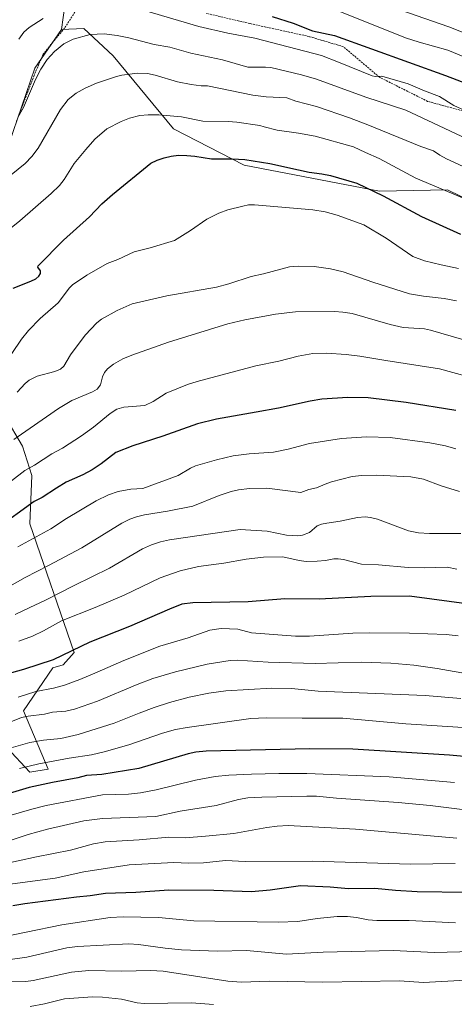
# Model space of a CAD drawing. Units: metres. Extents: x 651171 to 654632, y 4757860 to 4760249.
# Drawn here: x 653071 to 653305, y 4758141 to 4758672 of the extents above; entities that cross this region are included whole.
import ezdxf

# ---------------------------------------------------------------- set-up
doc = ezdxf.new("R2010")
doc.units = ezdxf.units.M
doc.header["$MEASUREMENT"] = 0
doc.linetypes.add('TRAZOSX2', pattern=[1.5, 1, -0.5])
for name, color, linetype, lineweight in [('Arbolado forestal CxS', 92, 'Continuous', 0), ('Curva de nivel maestra', 36, 'Continuous', 30), ('Curva de nivel normal', 36, 'Continuous', 0), ('Pastizal CxS', 92, 'Continuous', 0), ('Senda', 19, 'TRAZOSX2', 0)]:
    doc.layers.add(name, color=color, linetype=linetype, lineweight=lineweight)

# ---------------------------------------------------------------- blocks, each defined once
blk = doc.blocks.new('*U164')
at = {"layer": 'Curva de nivel normal', "color": 36, "linetype": 'Continuous', "lineweight": 0}
blk.add_polyline3d([(653314.84, 4758498.18, 1340), (653292.51, 4758504.65, 1340), (653289.15, 4758505.23, 1340), (653277.77, 4758505.98, 1340), (653270.68, 4758507.65, 1340), (653250.09, 4758513.51, 1340), (653245.16, 4758514.34, 1340), (653240.6, 4758514.66, 1340), (653219.52, 4758514.44, 1340), (653208.81, 4758513.3, 1340), (653192.23, 4758510.14, 1340), (653183.07, 4758507.98, 1340), (653151.03, 4758498.13, 1340), (653131.14, 4758491.13, 1340), (653126.35, 4758489.06, 1340), (653121.33, 4758486.19, 1340), (653117.99, 4758483.63, 1340), (653116.42, 4758481.76, 1340), (653115.42, 4758479.31, 1340), (653114.29, 4758475, 1340), (653112.53, 4758472.79, 1340), (653110.02, 4758471.34, 1340), (653098.84, 4758466.68, 1340), (653091.58, 4758462.2, 1340), (653067.53, 4758445.51, 1340)], dxfattribs=at)
blk = doc.blocks.new('*U169')
at = {"layer": 'Curva de nivel normal', "color": 36, "linetype": 'Continuous', "lineweight": 0}
blk.add_polyline3d([(653069.61, 4758619.41, 1310), (653072.67, 4758624.79, 1310), (653079.21, 4758639.89, 1310), (653082.06, 4758645.53, 1310), (653085.5, 4758650.74, 1310), (653089.46, 4758655.05, 1310), (653094.56, 4758659.14, 1310), (653099.51, 4758661.59, 1310), (653108.74, 4758664.17, 1310), (653116.34, 4758664.5, 1310), (653123.36, 4758663.7, 1310), (653129.62, 4758662.45, 1310), (653143.35, 4758658.81, 1310), (653151.8, 4758657.29, 1310), (653163.11, 4758654.08, 1310), (653180.24, 4758650.54, 1310), (653193.91, 4758646.53, 1310), (653203.42, 4758646.61, 1310), (653206.27, 4758646.35, 1310), (653222.78, 4758642.44, 1310), (653230.94, 4758640.12, 1310), (653257.56, 4758630.28, 1310), (653279.2, 4758623.26, 1310), (653302.93, 4758612.19, 1310), (653315.44, 4758606.18, 1310)], dxfattribs=at)
blk = doc.blocks.new('*U170')
at = {"layer": 'Curva de nivel normal', "color": 36, "linetype": 'Continuous', "lineweight": 0}
blk.add_polyline3d([(653070.63, 4758267.96, 1395), (653081.02, 4758270.47, 1395), (653097.34, 4758273.5, 1395), (653109.5, 4758275.35, 1395), (653116.32, 4758276.9, 1395), (653129.54, 4758280.72, 1395), (653147.68, 4758286.95, 1395), (653154.84, 4758288.96, 1395), (653161.09, 4758290.13, 1395), (653195.46, 4758294.96, 1395), (653203.81, 4758295.32, 1395), (653223.2, 4758295.14, 1395), (653245.08, 4758295.08, 1395), (653279.14, 4758291.97, 1395), (653310.03, 4758290.12, 1395)], dxfattribs=at)
blk = doc.blocks.new('*U172')
at = {"layer": 'Curva de nivel normal', "color": 36, "linetype": 'Continuous', "lineweight": 0}
blk.add_polyline3d([(653066.03, 4758588.4, 1315), (653073.54, 4758594.63, 1315), (653077.2, 4758598.4, 1315), (653080.56, 4758602.77, 1315), (653092.73, 4758623.79, 1315), (653096.77, 4758629.11, 1315), (653101.19, 4758632.61, 1315), (653106.03, 4758635.31, 1315), (653112.18, 4758637.86, 1315), (653122.88, 4758641.53, 1315), (653125.74, 4758642.24, 1315), (653134.23, 4758643.25, 1315), (653139.64, 4758643.07, 1315), (653143.75, 4758642.27, 1315), (653155.85, 4758638.66, 1315), (653163.15, 4758637.15, 1315), (653168.6, 4758636.42, 1315), (653172.02, 4758636.41, 1315), (653196.45, 4758631.42, 1315), (653203.76, 4758630.6, 1315), (653214.88, 4758630.07, 1315), (653219.78, 4758628.19, 1315), (653230.83, 4758625.27, 1315), (653248.8, 4758619.19, 1315), (653258.64, 4758615.45, 1315), (653287.27, 4758603.68, 1315), (653294.12, 4758601.42, 1315), (653297.43, 4758599.12, 1315), (653301.14, 4758597.12, 1315), (653317.05, 4758589.74, 1315)], dxfattribs=at)
blk = doc.blocks.new('*U173')
at = {"layer": 'Curva de nivel normal', "color": 36, "linetype": 'Continuous', "lineweight": 0}
for points in [[(653070.16, 4758661.71, 1305), (653072.86, 4758665.4, 1305), (653075.74, 4758667.95, 1305), (653083.39, 4758672.82, 1305)], [(653139.28, 4758676.84, 1305), (653167.32, 4758668.54, 1305), (653183.06, 4758664.97, 1305), (653197.55, 4758662.18, 1305), (653233.63, 4758652.93, 1305), (653242.82, 4758649.26, 1305), (653260.87, 4758641.83, 1305), (653262.6, 4758641.57, 1305), (653266.25, 4758641.69, 1305), (653280.3, 4758637.56, 1305), (653289.2, 4758633.73, 1305), (653297.24, 4758630.74, 1305), (653305.12, 4758625.93, 1305), (653310.6, 4758623.4, 1305)]]:
    blk.add_polyline3d(points, dxfattribs=at)
blk = doc.blocks.new('*U176')
at = {"layer": 'Curva de nivel normal', "color": 36, "linetype": 'Continuous', "lineweight": 0}
blk.add_polyline3d([(653306.18, 4758440.44, 1355), (653300.62, 4758442.07, 1355), (653292.03, 4758443.67, 1355), (653270.72, 4758446.58, 1355), (653257.95, 4758446.91, 1355), (653244.34, 4758446.08, 1355), (653227.12, 4758443.35, 1355), (653215.56, 4758440.34, 1355), (653207.69, 4758438.74, 1355), (653194.52, 4758437.86, 1355), (653185.92, 4758436.66, 1355), (653176.83, 4758434.62, 1355), (653165.66, 4758431.35, 1355), (653162.83, 4758430.07, 1355), (653156.15, 4758426.15, 1355), (653137.07, 4758419.11, 1355), (653130.66, 4758418.7, 1355), (653123.79, 4758417.5, 1355), (653118.65, 4758415.63, 1355), (653112, 4758412.51, 1355), (653095.93, 4758402.84, 1355), (653087.44, 4758397.25, 1355), (653069.75, 4758387.65, 1355)], dxfattribs=at)
blk = doc.blocks.new('*U183')
at = {"layer": 'Curva de nivel normal', "color": 36, "linetype": 'Continuous', "lineweight": 0}
blk.add_polyline3d([(653062.47, 4758556.96, 1320), (653070.67, 4758563.62, 1320), (653087.67, 4758578.35, 1320), (653092.16, 4758582.59, 1320), (653094.73, 4758585.87, 1320), (653100.08, 4758594.59, 1320), (653106.3, 4758602.18, 1320), (653111.32, 4758607.65, 1320), (653117.66, 4758613.2, 1320), (653125.48, 4758617.28, 1320), (653129.88, 4758618.96, 1320), (653135.44, 4758620.38, 1320), (653139.94, 4758620.91, 1320), (653145.86, 4758620.91, 1320), (653157.94, 4758619.69, 1320), (653169.46, 4758617.44, 1320), (653183.29, 4758617.24, 1320), (653187.92, 4758616.84, 1320), (653200.22, 4758615.14, 1320), (653202.72, 4758614.31, 1320), (653209.6, 4758612.49, 1320), (653221.1, 4758611.01, 1320), (653230.26, 4758609.33, 1320), (653250.83, 4758603.54, 1320), (653257.28, 4758600.41, 1320), (653264.71, 4758597.31, 1320), (653284.55, 4758586.58, 1320), (653327.64, 4758568.49, 1320)], dxfattribs=at)
blk = doc.blocks.new('*U192')
at = {"layer": 'Curva de nivel normal', "color": 36, "linetype": 'Continuous', "lineweight": 0}
blk.add_polyline3d([(653315.48, 4758318.53, 1385), (653296.09, 4758321.98, 1385), (653283.41, 4758323.71, 1385), (653271.06, 4758324.77, 1385), (653255.08, 4758325.37, 1385), (653230.14, 4758324.53, 1385), (653204.76, 4758325.4, 1385), (653188.13, 4758326.46, 1385), (653184.23, 4758326.23, 1385), (653171.93, 4758324.21, 1385), (653154.71, 4758320.07, 1385), (653142.54, 4758316.43, 1385), (653134.1, 4758313.23, 1385), (653112.72, 4758304.2, 1385), (653100.25, 4758299.89, 1385), (653095.53, 4758298.93, 1385), (653088.44, 4758298.41, 1385), (653084.09, 4758297.25, 1385), (653075.31, 4758296.14, 1385), (653071.67, 4758295.38, 1385), (653048.76, 4758286.25, 1385)], dxfattribs=at)
blk = doc.blocks.new('*U194')
at = {"layer": 'Curva de nivel normal', "color": 36, "linetype": 'Continuous', "lineweight": 0}
blk.add_polyline3d([(653276.34, 4758677.31, 1290), (653302.28, 4758668.37, 1290), (653327.22, 4758658.52, 1290)], dxfattribs=at)
blk = doc.blocks.new('*U196')
at = {"layer": 'Curva de nivel normal', "color": 36, "linetype": 'Continuous', "lineweight": 0}
blk.add_polyline3d([(653069.34, 4758471.03, 1335), (653073.66, 4758475.8, 1335), (653075.69, 4758477.5, 1335), (653080.14, 4758479.72, 1335), (653089.66, 4758482.26, 1335), (653092.76, 4758483.57, 1335), (653094.55, 4758485.12, 1335), (653098.12, 4758491.27, 1335), (653106, 4758501.82, 1335), (653112.24, 4758508.59, 1335), (653114.81, 4758510.52, 1335), (653123.21, 4758515.26, 1335), (653131.4, 4758518.84, 1335), (653150.12, 4758523.09, 1335), (653176.88, 4758527.77, 1335), (653183.61, 4758529.58, 1335), (653195.69, 4758533.6, 1335), (653202.3, 4758535.05, 1335), (653216.32, 4758538.77, 1335), (653221.07, 4758539.17, 1335), (653229.6, 4758538.89, 1335), (653238.44, 4758537.61, 1335), (653245.35, 4758536.14, 1335), (653261.28, 4758530.5, 1335), (653281.19, 4758524.21, 1335), (653288.65, 4758522.89, 1335), (653299.75, 4758521.73, 1335), (653306.51, 4758520.44, 1335)], dxfattribs=at)
blk = doc.blocks.new('*U201')
at = {"layer": 'Curva de nivel normal', "color": 36, "linetype": 'Continuous', "lineweight": 0}
blk.add_polyline3d([(653242.55, 4758676.93, 1295), (653279.01, 4758662.44, 1295), (653286.28, 4758660.02, 1295), (653301.88, 4758655.66, 1295), (653310.06, 4758652.24, 1295)], dxfattribs=at)
blk = doc.blocks.new('*U202')
at = {"layer": 'Curva de nivel normal', "color": 36, "linetype": 'Continuous', "lineweight": 0}
blk.add_polyline3d([(653308.79, 4758305.75, 1390), (653289.61, 4758307.41, 1390), (653231.74, 4758309.7, 1390), (653217.36, 4758311.16, 1390), (653206.8, 4758311.33, 1390), (653181.92, 4758309.92, 1390), (653172.85, 4758308.66, 1390), (653162.23, 4758306.37, 1390), (653151.57, 4758303.54, 1390), (653143.34, 4758300.9, 1390), (653135.1, 4758297.72, 1390), (653121.61, 4758292.43, 1390), (653102.22, 4758286.29, 1390), (653092.93, 4758284.16, 1390), (653083.45, 4758283.29, 1390), (653076.2, 4758281.88, 1390), (653058.27, 4758276.84, 1390)], dxfattribs=at)
blk = doc.blocks.new('*U205')
at = {"layer": 'Curva de nivel normal', "color": 36, "linetype": 'Continuous', "lineweight": 0}
blk.add_polyline3d([(653076.34, 4758139.47, 1445), (653084.05, 4758140.78, 1445), (653094.92, 4758143.57, 1445), (653109.94, 4758144.62, 1445), (653115.42, 4758144.51, 1445), (653125.6, 4758143.36, 1445), (653134.01, 4758141.44, 1445), (653137.8, 4758140.98, 1445), (653163.45, 4758141.38, 1445), (653175.33, 4758140.5, 1445)], dxfattribs=at)
blk = doc.blocks.new('*U206')
at = {"layer": 'Curva de nivel normal', "color": 36, "linetype": 'Continuous', "lineweight": 0}
blk.add_polyline3d([(653066.18, 4758423.14, 1345), (653073.48, 4758428.88, 1345), (653078.64, 4758431.74, 1345), (653087.94, 4758437.72, 1345), (653093.7, 4758440.88, 1345), (653104.07, 4758447.52, 1345), (653110.52, 4758452.29, 1345), (653119.59, 4758459.63, 1345), (653123.18, 4758461.92, 1345), (653126.89, 4758463.09, 1345), (653138.31, 4758463.86, 1345), (653142.78, 4758466, 1345), (653149.75, 4758470.6, 1345), (653161.28, 4758475.23, 1345), (653166.54, 4758476.92, 1345), (653198.18, 4758485.26, 1345), (653210.58, 4758487.89, 1345), (653220.93, 4758490.49, 1345), (653228.97, 4758491.94, 1345), (653236.31, 4758492.19, 1345), (653246.89, 4758491.46, 1345), (653254.24, 4758490.58, 1345), (653268.28, 4758488.28, 1345), (653297.22, 4758483.65, 1345), (653320.8, 4758477.13, 1345)], dxfattribs=at)
blk = doc.blocks.new('*U207')
at = {"layer": 'Curva de nivel normal', "color": 36, "linetype": 'Continuous', "lineweight": 0}
blk.add_polyline3d([(653066.36, 4758492.01, 1330), (653071.65, 4758499.72, 1330), (653075.44, 4758504.43, 1330), (653081.76, 4758510.95, 1330), (653091.37, 4758519.24, 1330), (653097.62, 4758527.49, 1330), (653099.16, 4758529.08, 1330), (653106.86, 4758534.29, 1330), (653117.87, 4758540.48, 1330), (653123.67, 4758542.75, 1330), (653132.45, 4758546.86, 1330), (653141.07, 4758548.98, 1330), (653154.26, 4758553.04, 1330), (653162.85, 4758558.42, 1330), (653171.66, 4758564.54, 1330), (653178.12, 4758567.77, 1330), (653183.06, 4758569.47, 1330), (653191.15, 4758571.58, 1330), (653194.2, 4758572.15, 1330), (653197.4, 4758572.22, 1330), (653228.84, 4758569.59, 1330), (653235.52, 4758568.46, 1330), (653241.99, 4758566.69, 1330), (653256.52, 4758561.41, 1330), (653268.52, 4758554.22, 1330), (653282.97, 4758544.34, 1330), (653289.27, 4758542.01, 1330), (653298.12, 4758539.8, 1330), (653307.47, 4758537.93, 1330)], dxfattribs=at)
blk = doc.blocks.new('*U215')
at = {"layer": 'Curva de nivel maestra', "color": 36, "linetype": 'Continuous', "lineweight": 30}
blk.add_polyline3d([(653306.08, 4758461.2, 1350), (653279.25, 4758465.56, 1350), (653258.78, 4758468.11, 1350), (653247.87, 4758468.22, 1350), (653233.73, 4758467.27, 1350), (653227.45, 4758466.22, 1350), (653210.3, 4758462.41, 1350), (653198.41, 4758460.39, 1350), (653176.85, 4758456.5, 1350), (653166.68, 4758454.08, 1350), (653147.92, 4758447.27, 1350), (653131.71, 4758442.05, 1350), (653122.65, 4758438.57, 1350), (653114.59, 4758432.33, 1350), (653109.79, 4758429.19, 1350), (653104.72, 4758426.4, 1350), (653095.72, 4758422.43, 1350), (653090.49, 4758419.36, 1350), (653082.74, 4758414.2, 1350), (653078.56, 4758412.08, 1350), (653058, 4758397.33, 1350)], dxfattribs=at)
blk = doc.blocks.new('*U222')
at = {"layer": 'Curva de nivel maestra', "color": 36, "linetype": 'Continuous', "lineweight": 30}
blk.add_polyline3d([(653207.05, 4758673.92, 1300), (653218.28, 4758670.28, 1300), (653228.78, 4758666.19, 1300), (653240.67, 4758663.74, 1300), (653300.56, 4758642.06, 1300), (653333.55, 4758629.42, 1300)], dxfattribs=at)
blk = doc.blocks.new('*U223')
at = {"layer": 'Curva de nivel maestra', "color": 36, "linetype": 'Continuous', "lineweight": 30}
blk.add_polyline3d([(653067.15, 4758527.3, 1325), (653076.71, 4758531.03, 1325), (653079.31, 4758532.33, 1325), (653080.95, 4758533.64, 1325), (653081.82, 4758535.1, 1325), (653081.82, 4758536.64, 1325), (653080.48, 4758538.54, 1325), (653080.66, 4758539.22, 1325), (653094.28, 4758553.13, 1325), (653108.43, 4758565.71, 1325), (653115.04, 4758572.81, 1325), (653120.69, 4758577.86, 1325), (653141.55, 4758594.75, 1325), (653144.94, 4758596.31, 1325), (653148.67, 4758597.63, 1325), (653152.45, 4758598.47, 1325), (653156.42, 4758598.97, 1325), (653160.81, 4758598.96, 1325), (653165.14, 4758598.58, 1325), (653174.24, 4758597, 1325), (653185.36, 4758597.06, 1325), (653192.14, 4758596.64, 1325), (653205.73, 4758594.52, 1325), (653221.25, 4758591.22, 1325), (653226.98, 4758589.8, 1325), (653233.8, 4758588.98, 1325), (653238.39, 4758588.03, 1325), (653252.67, 4758583.91, 1325), (653266.96, 4758577.16, 1325), (653287.66, 4758565.96, 1325), (653308.67, 4758556.49, 1325)], dxfattribs=at)

msp = doc.modelspace()

# ---------------------------------------------------------------- linework, layer by layer
at = {"layer": 'Arbolado forestal CxS', "color": 92, "linetype": 'Continuous', "lineweight": 0}
for points in [[(653096.02, 4758686.45, 1305.24), (653093.25, 4758666.96, 1309.05), (653078.75, 4758646.1, 1310.29), (653052.86, 4758570.82, 1317.48)], [(653322.37, 4758570.3, 1320.74), (653301.67, 4758580.36, 1320.51), (653264.83, 4758579.68, 1325.24), (653191.87, 4758593.59, 1326.52), (653153.66, 4758613.19, 1322.6), (653121.09, 4758652.7, 1313.62), (653105.31, 4758667.39, 1310.14), (653093.25, 4758666.96, 1309.05), (653096.02, 4758686.45, 1305.24)], [(653096.02, 4758686.45, 1305.24), (653093.25, 4758666.96, 1309.05)], [(653096.02, 4758686.45, 1305.24), (653093.25, 4758666.96, 1309.05)], [(653093.25, 4758666.96, 1309.05), (653078.75, 4758646.1, 1310.29), (653052.86, 4758570.82, 1317.48), (653032.71, 4758512.91, 1320.75), (653031.42, 4758495.71, 1323.97), (653037.03, 4758481.29, 1327.58), (653049.44, 4758462.8, 1333.46)], [(653322.37, 4758570.3, 1320.74), (653301.67, 4758580.36, 1320.51), (653264.83, 4758579.68, 1325.24), (653191.87, 4758593.59, 1326.52), (653153.66, 4758613.19, 1322.6), (653121.09, 4758652.7, 1313.62), (653105.31, 4758667.39, 1310.14), (653093.25, 4758666.96, 1309.05)], [(653062.65, 4758458.06, 1337.38), (653072.13, 4758441.88, 1342.98), (653077.15, 4758426.17, 1347.38), (653076.19, 4758400.08, 1353.93), (653100.09, 4758330.47, 1376.76), (653094.19, 4758323.83, 1377.88), (653088.52, 4758322.2, 1377.77), (653072.81, 4758299.04, 1385.41), (653086.03, 4758267.61, 1398.6), (653076.11, 4758265.95, 1398.36), (653063.71, 4758279.19, 1391.35)], [(653063.71, 4758279.19, 1391.35), (653076.11, 4758265.95, 1398.36), (653086.03, 4758267.61, 1398.6), (653072.81, 4758299.04, 1385.41), (653088.52, 4758322.2, 1377.77), (653094.19, 4758323.83, 1377.88), (653100.09, 4758330.47, 1376.76), (653076.19, 4758400.08, 1353.93), (653077.15, 4758426.17, 1347.38), (653072.13, 4758441.88, 1342.98), (653062.65, 4758458.06, 1337.38)]]:
    msp.add_polyline3d(points, dxfattribs=at)
at = {"layer": 'Curva de nivel maestra', "color": 36, "linetype": 'Continuous', "lineweight": 30}
for points in [[(653314.55, 4758356.39, 1375), (653281.09, 4758360.94, 1375), (653260.17, 4758360.79, 1375), (653232.25, 4758359.38, 1375), (653213.8, 4758359.59, 1375), (653194.07, 4758357.89, 1375), (653164.17, 4758357.3, 1375), (653158.24, 4758356.64, 1375), (653151.62, 4758354, 1375), (653129.94, 4758344.6, 1375), (653108.48, 4758336.19, 1375), (653088.68, 4758326.62, 1375), (653072.68, 4758321.32, 1375), (653059.61, 4758317.82, 1375)], [(653334.5, 4758272.25, 1400), (653302.66, 4758275.2, 1400), (653250.54, 4758278.44, 1400), (653227.31, 4758278.52, 1400), (653171.28, 4758277.25, 1400), (653165.82, 4758276.79, 1400), (653161.64, 4758275.93, 1400), (653135.03, 4758267.95, 1400), (653114.93, 4758264.72, 1400), (653106.68, 4758264.13, 1400), (653102.07, 4758262.96, 1400), (653088.42, 4758260.44, 1400), (653075.78, 4758257.7, 1400), (653052.68, 4758250.86, 1400)], [(653312.01, 4758201, 1425), (653285.28, 4758201.34, 1425), (653273.58, 4758202, 1425), (653262.43, 4758203.05, 1425), (653248.23, 4758203.03, 1425), (653238.27, 4758203.92, 1425), (653222.3, 4758204.51, 1425), (653205.81, 4758202.16, 1425), (653195.73, 4758201.32, 1425), (653175.42, 4758201.98, 1425), (653151.21, 4758202.32, 1425), (653133.32, 4758200.89, 1425), (653116.9, 4758200.4, 1425), (653108.68, 4758199.09, 1425), (653101.36, 4758198.37, 1425), (653073.5, 4758194.92, 1425), (653067, 4758193.81, 1425)]]:
    msp.add_polyline3d(points, dxfattribs=at)
at = {"layer": 'Curva de nivel normal', "color": 36, "linetype": 'Continuous', "lineweight": 0}
for points in [[(653308.11, 4758417.39, 1360), (653298.22, 4758420.48, 1360), (653288.66, 4758424.2, 1360), (653281.86, 4758425.32, 1360), (653263.17, 4758426.32, 1360), (653255.33, 4758426.14, 1360), (653250.14, 4758425.54, 1360), (653239.04, 4758422.61, 1360), (653236.39, 4758421.84, 1360), (653230.89, 4758419.48, 1360), (653226.81, 4758418.58, 1360), (653222.4, 4758417, 1360), (653204.07, 4758419.21, 1360), (653194.73, 4758419.13, 1360), (653188.86, 4758418.35, 1360), (653184.8, 4758417.43, 1360), (653178.37, 4758415.29, 1360), (653164.18, 4758409.51, 1360), (653150.5, 4758406.87, 1360), (653137.98, 4758404.88, 1360), (653133.75, 4758403.84, 1360), (653130.11, 4758402.51, 1360), (653125.86, 4758400.46, 1360), (653104.28, 4758387.08, 1360), (653086.28, 4758377.51, 1360), (653073.65, 4758371.04, 1360), (653058.54, 4758362.59, 1360)], [(653308.85, 4758394.78, 1365), (653291.95, 4758394.79, 1365), (653285.93, 4758395.14, 1365), (653280.52, 4758396.25, 1365), (653263.8, 4758402.53, 1365), (653260.07, 4758403.45, 1365), (653257.19, 4758403.74, 1365), (653253.02, 4758403.5, 1365), (653243.62, 4758401.52, 1365), (653236.46, 4758400.43, 1365), (653233.55, 4758399.8, 1365), (653231.25, 4758398.85, 1365), (653227.2, 4758395.38, 1365), (653223.31, 4758393.96, 1365), (653220.8, 4758393.53, 1365), (653214.76, 4758393.9, 1365), (653204.22, 4758396.12, 1365), (653189.72, 4758397.02, 1365), (653151.62, 4758391.3, 1365), (653146.69, 4758390.24, 1365), (653141.84, 4758388.65, 1365), (653136.92, 4758386.48, 1365), (653119.08, 4758376.03, 1365), (653100.05, 4758366.76, 1365), (653084.31, 4758358.57, 1365), (653076.1, 4758354.85, 1365), (653068.14, 4758351.15, 1365)], [(653306.65, 4758375.45, 1370), (653301.48, 4758376.54, 1370), (653289.14, 4758376.2, 1370), (653280.42, 4758376.39, 1370), (653264.37, 4758377.96, 1370), (653255.23, 4758378.2, 1370), (653245.48, 4758380.73, 1370), (653242.62, 4758381.16, 1370), (653240.26, 4758381.06, 1370), (653235.69, 4758380.26, 1370), (653231.33, 4758379.77, 1370), (653225.25, 4758379.73, 1370), (653221.51, 4758380.26, 1370), (653212.74, 4758382.25, 1370), (653202.37, 4758382.07, 1370), (653192.98, 4758380.99, 1370), (653180.81, 4758378.84, 1370), (653167.27, 4758376.95, 1370), (653157.27, 4758374.57, 1370), (653146.49, 4758370.93, 1370), (653127.15, 4758361.52, 1370), (653111.34, 4758354.81, 1370), (653093.23, 4758347.64, 1370), (653083.45, 4758342.26, 1370), (653077.5, 4758339.4, 1370), (653070.27, 4758336.65, 1370)], [(653069.8, 4758306.38, 1380), (653079.43, 4758309.58, 1380), (653088.85, 4758311.35, 1380), (653094.86, 4758312.97, 1380), (653103.12, 4758316, 1380), (653112.51, 4758320.02, 1380), (653126.88, 4758326.28, 1380), (653146.28, 4758334.01, 1380), (653161.58, 4758338.54, 1380), (653173.37, 4758342.57, 1380), (653179.4, 4758343.45, 1380), (653188.35, 4758343.06, 1380), (653195.79, 4758341.09, 1380), (653219.52, 4758339.38, 1380), (653227.07, 4758339.44, 1380), (653250.55, 4758340.98, 1380), (653259.69, 4758341.2, 1380), (653281.19, 4758341.03, 1380), (653300.85, 4758340.2, 1380), (653307.33, 4758339.57, 1380)], [(653060.44, 4758241.12, 1405), (653077.15, 4758245.97, 1405), (653084.88, 4758247.87, 1405), (653115.43, 4758253.79, 1405), (653129.44, 4758254.1, 1405), (653135.89, 4758254.72, 1405), (653144.42, 4758256.45, 1405), (653165.58, 4758261.69, 1405), (653176.14, 4758263.61, 1405), (653183.66, 4758264.31, 1405), (653195.79, 4758264.88, 1405), (653210.48, 4758265.23, 1405), (653225.61, 4758265.18, 1405), (653270.15, 4758263.46, 1405), (653305.48, 4758260.32, 1405)], [(653311.06, 4758245.6, 1410), (653292.23, 4758247.95, 1410), (653274.98, 4758249.57, 1410), (653241.74, 4758251.86, 1410), (653230.97, 4758252.96, 1410), (653225.72, 4758253, 1410), (653201.45, 4758252.51, 1410), (653193.88, 4758252.09, 1410), (653188.72, 4758251.17, 1410), (653176.69, 4758247.86, 1410), (653157.33, 4758244.85, 1410), (653144.22, 4758242.08, 1410), (653115.35, 4758240.93, 1410), (653105.24, 4758239.61, 1410), (653085.64, 4758235.21, 1410), (653075.2, 4758232.36, 1410), (653042.48, 4758221.48, 1410)], [(653306.64, 4758230.39, 1415), (653251.97, 4758235.21, 1415), (653215.69, 4758237.16, 1415), (653209.62, 4758236.81, 1415), (653204.12, 4758236.1, 1415), (653186.32, 4758232.85, 1415), (653170.93, 4758231.41, 1415), (653159.99, 4758230.56, 1415), (653151.24, 4758230.86, 1415), (653135.2, 4758229.39, 1415), (653116.83, 4758228.27, 1415), (653110.51, 4758227.18, 1415), (653098.06, 4758223.82, 1415), (653079.74, 4758220.23, 1415), (653059.72, 4758215.83, 1415)], [(653305.78, 4758216.58, 1420), (653281.64, 4758216.22, 1420), (653228.77, 4758217.83, 1420), (653192.31, 4758217.77, 1420), (653181.79, 4758218.22, 1420), (653169.97, 4758217.05, 1420), (653161.79, 4758216.88, 1420), (653153.85, 4758217.17, 1420), (653129.72, 4758215.92, 1420), (653105.29, 4758212.08, 1420), (653089.9, 4758208.76, 1420), (653064.05, 4758205.36, 1420)], [(653054.68, 4758175.55, 1430), (653093.46, 4758183.57, 1430), (653119.46, 4758187.5, 1430), (653126.55, 4758187.79, 1430), (653145.56, 4758187.42, 1430), (653164.73, 4758185.74, 1430), (653210.13, 4758184.92, 1430), (653220.8, 4758185.33, 1430), (653231.18, 4758186.96, 1430), (653241.97, 4758187.98, 1430), (653247.7, 4758188.04, 1430), (653252.56, 4758187.56, 1430), (653258.78, 4758186.3, 1430), (653263.56, 4758185.89, 1430), (653281.01, 4758185.81, 1430), (653305.88, 4758184.58, 1430)], [(653056.34, 4758163.59, 1435), (653074.47, 4758166.03, 1435), (653096.16, 4758171.08, 1435), (653101.86, 4758171.82, 1435), (653129.59, 4758173.21, 1435), (653134.8, 4758172.9, 1435), (653149.15, 4758170.9, 1435), (653157.97, 4758170.01, 1435), (653177.53, 4758169.23, 1435), (653193.06, 4758169.64, 1435), (653214.77, 4758167.74, 1435), (653234.57, 4758168.85, 1435), (653272.29, 4758169.63, 1435), (653294.58, 4758168.65, 1435), (653315.08, 4758169.16, 1435)], [(653015.87, 4758139.53, 1440), (653040.86, 4758148.2, 1440), (653047.38, 4758150.84, 1440), (653052.28, 4758152.21, 1440), (653056.4, 4758152.66, 1440), (653073.98, 4758152.89, 1440), (653077.86, 4758153.43, 1440), (653086.13, 4758155.35, 1440), (653098.65, 4758157.9, 1440), (653108.05, 4758158.9, 1440), (653125.82, 4758158.52, 1440), (653141.36, 4758158.88, 1440), (653148.04, 4758158.48, 1440), (653183.09, 4758153.17, 1440), (653190.48, 4758152.56, 1440), (653205.32, 4758153.17, 1440), (653234.24, 4758152.58, 1440), (653275.63, 4758153.27, 1440), (653288.66, 4758152.45, 1440), (653311.47, 4758153.72, 1440)]]:
    msp.add_polyline3d(points, dxfattribs=at)
at = {"layer": 'Pastizal CxS', "color": 92, "linetype": 'Continuous', "lineweight": 0}
for points in [[(653093.25, 4758666.96, 1309.05), (653078.75, 4758646.1, 1310.29), (653052.86, 4758570.82, 1317.48), (653032.71, 4758512.91, 1320.75), (653031.42, 4758495.71, 1323.97), (653037.03, 4758481.29, 1327.58), (653049.44, 4758462.8, 1333.46)], [(653052.86, 4758570.82, 1317.48), (653078.75, 4758646.1, 1310.29), (653093.25, 4758666.96, 1309.05), (653105.31, 4758667.39, 1310.14), (653121.09, 4758652.7, 1313.62), (653153.66, 4758613.19, 1322.6), (653191.87, 4758593.59, 1326.52), (653264.83, 4758579.68, 1325.24), (653301.67, 4758580.36, 1320.51), (653322.37, 4758570.3, 1320.74)], [(653322.37, 4758570.3, 1320.74), (653301.67, 4758580.36, 1320.51), (653264.83, 4758579.68, 1325.24), (653191.87, 4758593.59, 1326.52), (653153.66, 4758613.19, 1322.6), (653121.09, 4758652.7, 1313.62), (653105.31, 4758667.39, 1310.14), (653093.25, 4758666.96, 1309.05)], [(653063.71, 4758279.19, 1391.35), (653076.11, 4758265.95, 1398.36), (653086.03, 4758267.61, 1398.6), (653072.81, 4758299.04, 1385.41), (653088.52, 4758322.2, 1377.77), (653094.19, 4758323.83, 1377.88), (653100.09, 4758330.47, 1376.76), (653076.19, 4758400.08, 1353.93), (653077.15, 4758426.17, 1347.38), (653072.13, 4758441.88, 1342.98), (653062.65, 4758458.06, 1337.38)], [(653063.71, 4758279.19, 1391.35), (653076.11, 4758265.95, 1398.36), (653086.03, 4758267.61, 1398.6), (653072.81, 4758299.04, 1385.41), (653088.52, 4758322.2, 1377.77), (653094.19, 4758323.83, 1377.88), (653100.09, 4758330.47, 1376.76), (653076.19, 4758400.08, 1353.93), (653077.15, 4758426.17, 1347.38), (653072.13, 4758441.88, 1342.98), (653062.65, 4758458.06, 1337.38)]]:
    msp.add_polyline3d(points, dxfattribs=at)
at = {"layer": 'Senda', "color": 19, "linetype": 'TRAZOSX2', "lineweight": 0}
for points in [[(653102.91, 4758680.11), (653094.91, 4758667.61), (653089.41, 4758661.11), (653083.41, 4758653.61), (653078.41, 4758642.11), (653068.91, 4758617.11)], [(653429.08, 4758551.62), (653422.98, 4758554.26), (653410.1, 4758559.44), (653389.83, 4758568.78), (653381.18, 4758572.37), (653373.78, 4758574.46), (653368.82, 4758575.2), (653364.59, 4758575.58), (653352.2, 4758575.79), (653348.24, 4758576.66), (653346.26, 4758578.04), (653338.13, 4758588.21), (653336.41, 4758604.11), (653332.41, 4758615.11), (653326.41, 4758620.11), (653318.41, 4758620.61), (653290.91, 4758628.11), (653264.91, 4758641.11), (653245.41, 4758657.61), (653226.91, 4758663.11), (653194.91, 4758670.11), (653171.41, 4758675.61)]]:
    msp.add_lwpolyline(points, dxfattribs=at)

# ---------------------------------------------------------------- block references
at = {"layer": 'Curva de nivel maestra', "color": 36, "linetype": 'Continuous', "lineweight": 30}
for name in ['*U222', '*U223', '*U215']:
    msp.add_blockref(name, (0, 0), dxfattribs=at)
at = {"layer": 'Curva de nivel normal', "color": 36, "linetype": 'Continuous', "lineweight": 0}
for name in ['*U194', '*U201', '*U173', '*U169', '*U172', '*U183', '*U207', '*U196', '*U164', '*U206', '*U176', '*U192', '*U202', '*U170', '*U205']:
    msp.add_blockref(name, (0, 0), dxfattribs=at)

doc.saveas('drawing.dxf')
